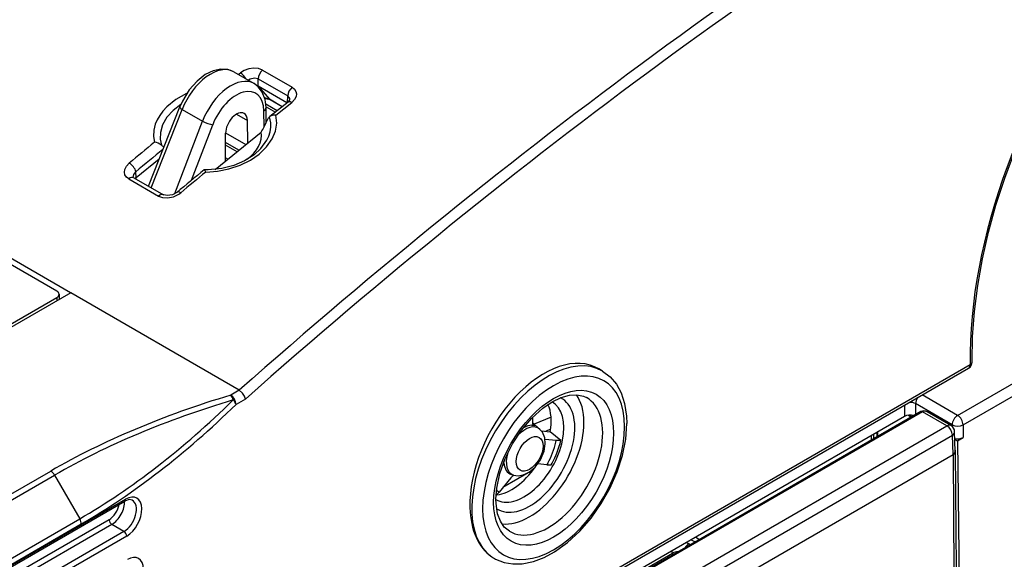
# Model space of a CAD drawing. Extents: x -2 to 569, y -3 to 409.
# Drawn here: x 346 to 378, y 94 to 112 of the extents above; entities that cross this region are included whole.
import ezdxf

# ---------------------------------------------------------------- set-up
doc = ezdxf.new("R2010")
doc.units = 0
doc.layers.get('0').update_dxf_attribs({"linetype": 'CONTINUOUS'})

# ---------------------------------------------------------------- blocks, each defined once
blk = doc.blocks.new('BLOCK328')
at = {"color": 7}
for p, q in [((114.508195, 104.122103), (115.826515, 103.360971)), ((114.808989, 103.948581), (114.94375, 104.055452)), ((116.377732, 104.224458), (118.296234, 103.11681)), ((116.084452, 103.192391), (116.087973, 103.662731)), ((116.087973, 103.662731), (118.006476, 102.555084)), ((117.961226, 102.108835), (116.084452, 103.192391)), ((116.084452, 103.192391), (116.819122, 102.3422)), ((117.65061, 101.862141), (116.819122, 102.3422)), ((118.027217, 102.16118), (116.852227, 101.225723)), ((117.64257, 101.855748), (116.862981, 102.305844)), ((117.237982, 101.309624), (118.273035, 102.133289)), ((117.997054, 102.137257), (118.006476, 102.555084)), ((118.027214, 102.161179), (118.146172, 102.308334)), ((108.982762, 96.718851), (111.00917, 101.846424)), ((109.162408, 96.615132), (111.167989, 101.690005)), ((111.167989, 101.690005), (112.492699, 100.925184)), ((116.474397, 100.545093), (116.458535, 101.594537)), ((116.591323, 102.036644), (117.332324, 101.608827)), ((116.60361, 101.860448), (117.209286, 101.510761)), ((116.619498, 100.839336), (116.604937, 101.802648)), ((110.705034, 96.231192), (112.492699, 100.925184)), ((114.691024, 101.376124), (115.398076, 100.967907)), ((115.420084, 99.511941), (115.398076, 100.967907)), ((116.852227, 101.225723), (116.829303, 101.205321)), ((111.785571, 97.108241), (113.152426, 100.697282)), ((113.311699, 97.803079), (116.292415, 100.218972)), ((113.983917, 98.347916), (113.983917, 100.151441)), ((113.983962, 100.158541), (115.288554, 99.405335)), ((114.845178, 99.045972), (113.983912, 99.543224)), ((114.723334, 98.947217), (113.983912, 99.374122)), ((108.18204, 97.276496), (109.68435, 98.49413)), ((114.132464, 98.468312), (113.983913, 98.554078)), ((108.18204, 97.276496), (108.173455, 97.652997)), ((112.602913, 97.779293), (112.598001, 97.777648)), ((107.711722, 97.184675), (109.627914, 96.078361)), ((108.038868, 97.263808), (109.955057, 96.157496)), ((108.18204, 97.276496), (108.164063, 97.191526)), ((161.410007, 81.873897), (184.744265, 95.345937)), ((103.051741, 89.917846), (94.453613, 94.881977)), ((103.944697, 89.814624), (95.13728, 94.899588)), ((161.763557, 81.263308), (185.097815, 94.735348)), ((103.957038, 89.807498), (1.368186, 30.577797)), ((26.619039, 45.381171), (103.051741, 89.509613)), ((103.051741, 89.509613), (103.05511, 89.28677)), ((103.198167, 89.716244), (103.203365, 89.372365)), ((103.957038, 89.807498), (103.944697, 89.814624)), ((114.870962, 83.506342), (103.957038, 89.807498)), ((10.285759, -2.726768), (162.106526, 84.926993)), ((10.389088, -2.483513), (162.21408, 85.172687)), ((138.407579, 84.741308), (138.171023, 84.881276)), ((114.870962, 83.506342), (114.313378, 83.184421)), ((115.268732, 82.933995), (114.666716, 82.58642)), ((161.410007, 81.873897), (159.114226, 83.199367)), ((157.976925, 82.542745), (157.976925, 81.807621)), ((158.684004, 82.634837), (158.684004, 81.92747)), ((161.056467, 81.265095), (158.684004, 82.634837)), ((157.976925, 81.807621), (126.271823, 63.502672)), ((159.026743, 82.12535), (127.152257, 63.722607)), ((159.126525, 82.115319), (127.252039, 63.712576)), ((133.859412, 81.739694), (133.859412, 81.447165)), ((135.07155, 81.751699), (133.984194, 81.302152)), ((158.27932, 81.890684), (158.434332, 81.783307)), ((159.028102, 82.126131), (159.026743, 82.12535)), ((159.126525, 82.115319), (159.127448, 82.11585)), ((160.717153, 81.198033), (159.127448, 82.11585)), ((160.967152, 81.222798), (159.439962, 82.104522)), ((-13.359898, -19.305399), (160.717153, 81.198033)), ((133.818607, 81.23159), (133.859412, 81.229987)), ((134.348487, 80.970941), (133.861267, 81.413953)), ((133.998797, 81.205905), (133.883509, 81.313788)), ((161.056467, 81.265095), (161.056063, 81.157363)), ((161.763557, 81.263308), (161.760465, 80.439674)), ((97.012936, 43.616386), (161.070491, 80.600033)), ((134.447214, 80.866301), (135.015371, 80.813492)), ((135.041725, 80.980309), (134.707421, 80.842097)), ((135.692942, 80.243156), (135.015371, 80.813492)), ((155.802977, 80.552486), (155.806232, 80.265979)), ((155.950789, 80.637832), (155.954044, 80.351318)), ((156.167517, 80.762958), (156.164219, 80.472661)), ((156.225551, 80.796463), (156.222253, 80.506167)), ((156.269962, 80.533676), (156.222846, 80.560878)), ((161.112643, 79.34211), (161.070491, 80.600033)), ((161.25892, 79.55173), (161.216873, 80.806522)), ((161.406912, 80.23555), (161.760465, 80.439674)), ((135.400532, 80.243984), (134.679679, 80.308368)), ((135.380325, 80.146045), (135.400532, 80.243984)), ((135.692942, 80.243156), (135.400533, 80.243985)), ((161.232634, 80.336169), (161.406912, 80.23555)), ((161.406912, 80.23555), (161.622597, 61.251264)), ((97.050406, 42.35576), (161.112643, 79.34211)), ((161.130387, 79.352897), (161.112643, 79.34211)), ((161.188929, 71.705483), (161.130881, 79.35264)), ((161.335392, 71.909396), (161.277332, 79.558031)), ((132.016935, 78.796667), (132.012868, 78.891352)), ((134.795393, 78.684329), (134.211105, 78.736516)), ((134.849995, 78.779198), (134.795393, 78.684329)), ((134.795393, 78.684329), (135.081636, 78.667608)), ((135.081638, 78.667612), (135.138617, 78.771584)), ((10.684088, 25.170125), (102.651934, 78.267786)), ((10.934088, 24.906214), (102.901934, 78.003875)), ((102.901934, 78.003875), (104.531636, 75.181149)), ((132.455123, 77.827822), (131.713152, 76.904797)), ((133.897578, 78.326393), (131.953785, 77.204143)), ((132.639078, 78.010155), (132.492685, 78.056934)), ((131.499603, 76.672341), (131.713152, 76.904797)), ((131.658551, 76.936617), (131.713152, 76.904797)), ((14.430948, 22.619532), (107.453014, 76.325847)), ((14.482617, 22.741162), (107.504684, 76.447478)), ((13.309529, 22.514041), (104.531636, 75.181149)), ((13.412867, 22.179951), (104.634974, 74.84706)), ((106.614733, 74.818512), (30.914766, 31.113116)), ((106.439506, 75.122015), (31.248819, 31.710652)), ((107.400557, 74.356898), (106.614733, 74.818512)), ((107.400557, 74.356898), (14.37849, 20.650583)), ((107.575684, 74.058796), (14.553617, 20.352481)), ((144.090455, 73.501879), (143.989674, 73.560065)), ((144.15098, 73.825258), (144.400772, 73.68104)), ((144.443916, 73.994335), (144.693666, 73.850142)), ((135.904186, 68.895454), (142.929054, 72.951263)), ((142.929054, 72.951263), (142.929054, 72.831343))]:
    blk.add_line(p, q, dxfattribs=at)
for points in [[(162.354843, 85.360146), (162.382431, 86.961548), (162.502457, 88.608658), (162.714569, 90.293236), (163.017899, 92.006897), (163.411148, 93.74118), (163.892441, 95.487328), (164.459518, 97.236717), (165.10965, 98.980644), (165.839691, 100.710526), (166.646072, 102.417809), (167.524872, 104.09407), (168.469086, 105.726631), (169.470688, 107.303528), (170.52977, 108.826157), (171.641174, 110.287148)], [(114.508194, 104.122101), (114.123276, 104.270638), (113.669693, 104.298912), (113.183243, 104.191498), (112.662918, 103.935333), (112.133804, 103.522026), (111.625076, 102.94912), (111.181084, 102.229904), (111.009171, 101.846428)], [(116.377731, 104.224457), (116.110275, 104.325394), (115.808365, 104.353958), (115.491592, 104.313408), (115.19413, 104.20961), (114.943748, 104.05545)], [(116.087975, 103.662735), (115.852013, 103.714432), (115.584206, 103.645966), (115.458282, 103.572525)], [(116.604935, 101.80265), (116.543114, 102.326836), (116.363693, 102.802757), (116.095192, 103.157562), (115.826515, 103.36097)], [(111.461647, 102.715759), (110.766342, 102.328911), (110.172951, 101.85009), (109.924591, 101.581161), (109.713707, 101.296013), (109.55249, 101.015167), (109.430611, 100.725815), (109.33313, 100.332764), (109.313217, 99.939499), (109.372169, 99.555222)], [(118.296234, 103.116806), (118.44558, 103.000946), (118.543777, 102.855057), (118.581421, 102.695686), (118.561714, 102.531044), (118.453957, 102.318001), (118.273033, 102.133286)], [(116.862984, 102.305847), (116.685455, 102.358612), (116.533783, 102.363533)], [(111.078423, 102.01236), (110.581718, 101.625526), (110.183418, 101.181046), (109.903831, 100.694641), (109.75946, 100.18602), (109.749298, 99.768349), (109.838181, 99.364784)], [(112.701691, 97.632919), (113.456001, 97.682449), (114.203575, 97.830276), (114.921638, 98.071815), (115.587166, 98.40094), (116.161674, 98.797493), (116.641663, 99.259422), (117.004036, 99.772682), (117.217682, 100.281853), (117.297745, 100.801048), (117.237984, 101.309624)], [(116.276184, 99.162758), (116.657539, 99.684418), (116.789024, 99.960907), (116.877281, 100.243095), (116.920326, 100.526955), (116.91703, 100.808495), (116.8293, 101.205322)], [(116.655281, 100.918556), (116.769051, 101.130508), (116.8293, 101.205322)], [(117.237984, 101.309624), (117.047195, 101.306229), (116.852226, 101.225723)], [(116.276184, 99.162758), (115.823997, 98.753151), (115.213249, 98.366806), (114.506775, 98.064392), (113.742149, 97.864723), (112.851868, 97.776459), (112.602913, 97.779289)], [(107.711723, 97.184677), (107.56002, 97.304573), (107.462761, 97.457054), (107.428291, 97.623856), (107.45179, 97.795288), (107.562805, 98.016151), (107.744545, 98.20874)], [(108.004936, 97.28376), (108.047943, 97.474068), (108.173454, 97.653)], [(112.701691, 97.632919), (112.633278, 97.752113), (112.615814, 97.77227), (112.608528, 97.777573), (112.602913, 97.779289)], [(109.627914, 96.078362), (109.901718, 95.978416), (110.209679, 95.957359), (110.604355, 96.031761), (110.957039, 96.200531), (111.073654, 96.286674)], [(110.830025, 96.316345), (110.545113, 96.159302), (110.196014, 96.101852), (109.979698, 96.14492), (109.955055, 96.157494)], [(162.106537, 84.926987), (162.168701, 84.985794), (162.205414, 85.073891), (162.213989, 85.172676)], [(138.407578, 84.74131), (138.888779, 84.378036), (139.303543, 83.887802), (139.602249, 83.343597), (139.835266, 82.644035), (139.961639, 81.827042), (139.979889, 81.345215)], [(115.26873, 82.933998), (115.205719, 83.128822), (115.086792, 83.315529), (114.870964, 83.50634)], [(131.494598, 76.446236), (131.546448, 77.173203), (131.746353, 78.111664), (132.090912, 79.078171), (132.565796, 80.026314), (133.149475, 80.911659), (133.814224, 81.693306), (134.526993, 82.335663), (135.130646, 82.744049), (135.717834, 83.02536), (136.264313, 83.176117), (136.74939, 83.202049), (137.162857, 83.116371), (137.366165, 83.023232)], [(159.439957, 82.104523), (159.214584, 82.17218), (159.028107, 82.126129)], [(131.473831, 72.571411), (132.029221, 72.354538), (132.59053, 72.260529), (133.189789, 72.271637), (133.933517, 72.421921), (134.618683, 72.680878), (135.30011, 73.047264), (136.132782, 73.643272), (136.927063, 74.375671), (137.664276, 75.22403), (138.32608, 76.165291), (138.895386, 77.174202), (139.356995, 78.223953), (139.69809, 79.287041), (139.908356, 80.336205), (139.979889, 81.345215)], [(132.639084, 78.010155), (132.929794, 77.964783), (133.271988, 78.016876), (133.656662, 78.200623), (134.028854, 78.516609), (134.384918, 79.003273), (134.617706, 79.558456), (134.69426, 80.039192), (134.659119, 80.419456), (134.508606, 80.78167), (134.34848, 80.97094)], [(107.929794, 76.392448), (107.743179, 76.427139), (107.498749, 76.350723), (107.453018, 76.325844)], [(132.370377, 74.37075), (132.040909, 74.643524), (131.788742, 75.01693), (131.605164, 75.50898), (131.502731, 76.175842), (131.494598, 76.446236)]]:
    blk.add_lwpolyline(points, dxfattribs=at)
for centre, radius, start, end in [((115.881823, 102.83911), 0.407276, 60.163045, 69.205983), ((116.487028, 101.692747), 0.730201, 62.917305, 87.552569), ((117.878259, 102.319807), 0.267826, 357.494484, 61.41127), ((110.192436, 103.827132), 7.087197, 329.395524, 335.770052), ((363.482435, -209.270304), 399.931533, 129.448502, 129.751131), ((109.278182, 98.654121), 0.905624, 51.762152, 84.045345), ((363.431447, -209.248523), 399.180642, 129.425136, 129.75118), ((110.24043, 99.836127), 0.619559, 229.522099, 246.222251), ((371.794951, -217.615286), 408.234935, 129.414129, 129.736053), ((372.202761, -217.842892), 408.492101, 129.439703, 129.736014), ((108.556854, 96.811833), 0.596979, 128.890925, 137.183295), ((161.870846, 85.35005), 0.48408, 299.122646, 1.195214), ((113.79317, 82.215385), 0.950029, 23.013136, 43.721765), ((155.987949, 78.300611), 4.205733, 55.233803, 58.35967), ((159.067051, 82.035143), 0.099808, 53.190646, 113.174258), ((133.816916, 80.567332), 0.663993, 74.101829, 86.330656), ((134.044341, 81.365736), 0.166188, 226.434626, 254.094913), ((160.717153, 80.789785), 0.5, 1.918247, 60.000122), ((161.098069, 79.555144), 0.179328, 0.922508, 28.155987), ((132.934838, 77.46334), 0.601892, 116.381699, 142.772879), ((143.446986, 72.610052), 1.09413, 60.263163, 69.800975), ((132.627968, 74.772745), 2.485538, 235.542716, 242.332397), ((143.266899, 72.319654), 0.717166, 88.49227, 118.142165)]:
    blk.add_arc(centre, radius, start, end, dxfattribs=at)
for centre, major_axis, ratio, start_param, end_param in [((179.165436, -144.170471), (-152.923981, -285.112335), 0.597104, 3.917345286, 4.158247183), ((179.518753, -144.360107), (-152.673447, -284.679382), 0.597134, 3.917215221, 4.158410976), ((181.669922, 95.919868), (-13.001514, -24.243019), 0.597134, 4.425717635, 5.458171627), ((112.997345, 101.53038), (-1.516197, -2.588615), 0.573137, 3.145190926, 4.977772012), ((115.008614, 103.691582), (0.310596, -0.391829), 0.461547, 1.156579753, 2.279546253), ((116.441475, 103.859703), (-0.25, -0.433013), 0.57735, 4.108268063, 5.480333851), ((114.337486, 100.756653), (-1.483469, -2.607509), 0.581533, 3.137917934, 4.97049895), ((114.691025, 100.556099), (-1.233443, -2.174506), 0.582366, 2.360481199, 4.96974825), ((118.359978, 102.752052), (-0.25, -0.433013), 0.57735, 4.108268063, 5.480333851), ((117.112991, 102.738853), (-0.25, -0.433013), 0.57735, 6.087359365, 6.283155402), ((118.337898, 101.769424), (0.310684, -0.39176), 0.461698, 2.279442718, 3.141600944), ((111.474174, 101.662659), (0.465004, -0.183769), 0.215682, 3.141616292, 4.081808038), ((114.691048, 100.552521), (-0.493392, -0.869829), 0.582366, 3.137115694, 5.484620352), ((116.104996, 101.79509), (0.499943, 0.007557), 0.577306, 5.489099237, 6.283187508), ((112.798889, 100.897835), (-0.467261, 0.177952), 0.206956, 0.937578413, 2.504011458), ((114.691574, 100.553001), (-0.492792, -0.869391), 0.582493, 2.360026481, 3.136962596), ((113.442711, 99.724792), (2.839713, 0.55234), 0.680201, 5.322777999, 6.25319989), ((107.820541, 97.853912), (0.319726, -0.384416), 0.439842, 0.70704854, 2.26894344), ((107.788864, 96.830795), (0.25, 0.433013), 0.57735, 6.283159694, 7.288535999), ((111.149651, 95.931847), (0.319624, -0.3845), 0.439664, 2.269059518, 3.141601021), ((109.705055, 95.724487), (0.25, 0.433013), 0.57735, 6.283170223, 7.288535999), ((102.698051, 89.713715), (0.500137, 0.000027), 0.577254, 0.008679222, 0.785246158), ((102.698151, 89.71373), (0.500038, 0), 0.577306, 5.49782522, 6.291897073), ((134.883698, 78.68808), (-3.502163, -6.065924), 0.57735, 3.135373575, 6.236425669), ((134.767212, 78.75708), (-3.312124, -6.175882), 0.597135, 3.116441867, 5.479377364), ((135.234177, 78.485733), (-3.252172, -5.632927), 0.57735, 5.497787197, 11.780972419), ((161.874863, 85.354431), (0.479985, 0.005729), 0.543521, 5.490743078, 6.283141834), ((135.234177, 78.485733), (-2.747828, -4.759377), 0.57735, 5.497787118, 11.780972425), ((168.180283, 40.42963), (79.488991, -21.314363), 0.517608, 2.444575791, 2.664104869), ((114.313377, 82.776169), (0.143818, -0.47887), 0.376798, 1.659519404, 2.468649982), ((114.313377, 82.776169), (-0.25, 0.433013), 0.57735, 3.961897746, 5.49778721), ((133.678543, 79.383881), (2.072828, 3.590243), 0.57735, 3.108910028, 6.316127657), ((134.883698, 78.68808), (-2.497837, -4.326381), 0.57735, 6.276966228, 9.430917341), ((133.683624, 79.388351), (-2.484664, -4.309352), 0.577566, 2.35533369, 2.889745016), ((159.037552, 82.835388), (0.25, 0.433013), 0.57735, 1.456203161, 2.347467848), ((167.832901, 40.253361), (78.697258, -21.505051), 0.518204, 2.447359863, 2.667522227), ((101.94606, 154.367081), (-16.540577, -83.054741), 0.515683, 0.424891489, 0.645060189), ((102.257774, 154.638351), (-17.078857, -83.69429), 0.515391, 0.428261539, 0.647768072), ((133.328064, 79.58622), (1.822837, 3.157247), 0.57735, 3.135433838, 6.289360087), ((132.510651, 80.059723), (-1.7921, -3.161409), 0.582367, 2.118046572, 2.749515987), ((158.33046, 82.427094), (0.500001, 0), 0.587559, 0.785435959, 1.665823474), ((158.33046, 81.60347), (0.5, 0), 0.577394, 1.081815475, 2.356156414), ((159.126526, 81.952019), (0.1, -0.173205), 0.57735, 2.35619449, 3.139410992), ((159.338654, 81.585663), (0.13752, -0.559835), 0.694911, 2.55375741, 3.339159338), ((161.410004, 81.465645), (0.25, 0.433013), 0.57735, 0.785398163, 2.347467844), ((161.410004, 81.465645), (-0.25, 0.433013), 0.57735, 3.93135414, 5.497787144), ((133.678543, 79.383881), (2.490401, 4.3135), 0.57735, 3.392785069, 5.497787144), ((133.386383, 79.552559), (0.861427, 1.492035), 0.57735, 6.158177603, 7.477420469), ((133.254745, 79.631233), (-0.877638, -1.518017), 0.577566, 3.455648298, 3.912200215), ((134.218323, 81.660614), (-0.258456, -0.438004), 0.568564, 5.516355186, 6.153382334), ((160.717148, 80.789787), (-0.25, -0.433013), 0.57735, 3.141596338, 3.926990817), ((160.717148, 80.789787), (-0.25, 0.433013), 0.57735, 3.961897402, 5.497787144), ((161.410004, 81.465645), (-0.499996, 0.001877), 0.569766, 0.787570573, 2.358328823), ((133.678543, 79.383881), (0.615225, 1.065601), 0.57735, 1.257260001, 7.540445308), ((160.717148, 80.789787), (0.49972, 0.016745), 0.559362, 5.478821822, 6.283155243), ((161.406921, 80.643806), (0.500003, 0.000013), 0.577374, 4.353652047, 5.497734124), ((133.254272, 79.62883), (1.565, 2.71066), 0.57735, 4.732217427, 5.216159309), ((133.219299, 79.649017), (-1.822166, -3.156084), 0.57735, 1.625642127, 2.072101121), ((133.386383, 79.552559), (0.861427, 1.492035), 0.57735, 1.948809484, 3.266600961), ((160.759155, 79.546257), (0.499858, -0.000157), 0.577424, 5.549626477, 6.302693702), ((160.77739, 79.556747), (0.499949, 0.00004), 0.577375, 5.497671468, 6.287493562), ((132.509125, 80.058632), (-1.793777, -3.162115), 0.582363, 0.394328881, 1.421179442), ((133.254669, 79.629311), (-0.878348, -1.521016), 0.577259, 5.580223348, 6.408222365), ((102.651932, 77.859535), (-0.25, 0.433013), 0.57735, 4.71238898, 5.497787144), ((107.540184, 75.253136), (-0.679685, -1.267361), 0.597134, 0.766682893, 3.908275546), ((133.254272, 79.62883), (1.565, 2.71066), 0.57735, 3.032975727, 3.121764207), ((106.433777, 75.883316), (-0.45804, -0.807504), 0.582366, 0.780957672, 2.15990961), ((106.609001, 75.783928), (-0.583047, -1.023998), 0.581306, 0.781912582, 2.40917176), ((107.365051, 75.347122), (-0.554365, -1.050982), 0.601197, 0.762423001, 3.125047191), ((107.328018, 76.542351), (-0.125, 0.216506), 0.57735, 3.141587511, 3.961897402), ((134.770798, 78.760818), (-3.316287, -6.179321), 0.596979, 5.479852223, 6.218118572), ((104.281639, 75.036812), (-0.25, 0.433013), 0.57735, 3.961897402, 4.71238898), ((106.61628, 75.021736), (0.125, -0.216506), 0.57735, 3.935717463, 5.489060498), ((107.399017, 74.153671), (0.125, -0.216506), 0.57735, 0.820304748, 2.347467844), ((143.98967, 73.151817), (0.25, 0.433013), 0.57735, 0.785398158, 1.559619891), ((107.656242, 71.348595), (-0.680362, -1.268623), 0.597134, 0.766682894, 3.908275546), ((142.575516, 73.151817), (-0.25, 0.433013), 0.57735, 3.935717463, 4.290902072)]:
    blk.add_ellipse(centre, major_axis=major_axis, ratio=ratio, start_param=start_param, end_param=end_param, dxfattribs=at)

msp = doc.modelspace()

# ---------------------------------------------------------------- block references
at = {"xscale": 0.5, "yscale": 0.5, "zscale": 0.5}
msp.add_blockref('BLOCK328', (296.061915, 57.900703), dxfattribs=at)

doc.saveas('drawing.dxf')
